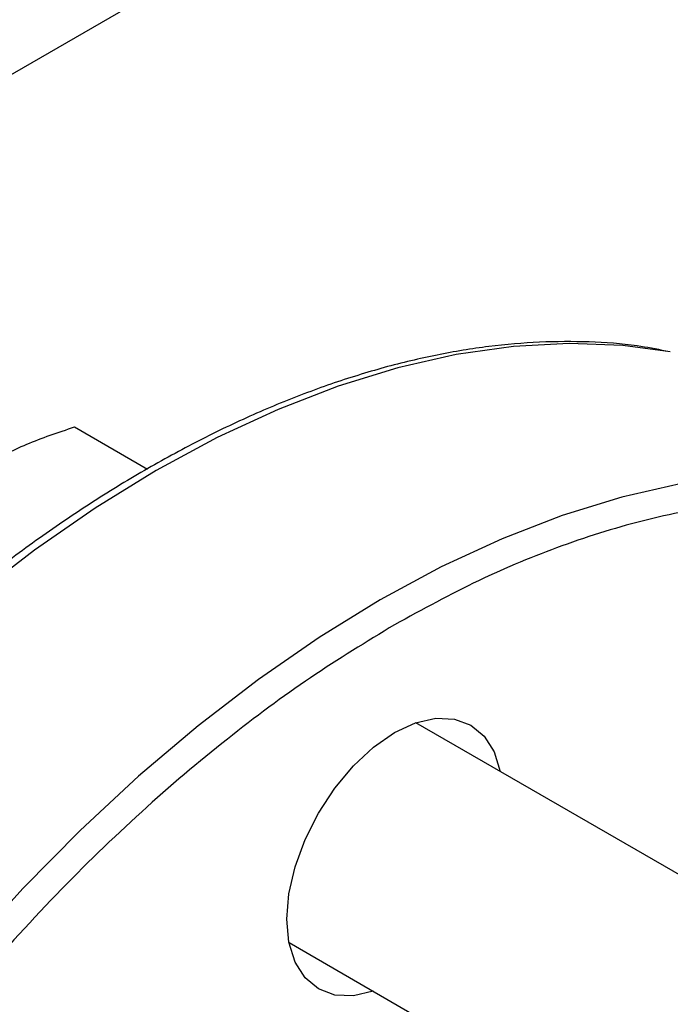
# Model space of a CAD drawing. Extents: x 0.4 to 10.6, y 0.4 to 8.1.
# Drawn here: x 3 to 3.1, y 5.3 to 5.4 of the extents above; entities that cross this region are included whole.
import ezdxf

# ---------------------------------------------------------------- set-up
doc = ezdxf.new("R2010")
doc.units = 0
doc.linetypes.add('SLD-SOLID', pattern=[0])
doc.layers.get('0').update_dxf_attribs({"linetype": 'CONTINUOUS'})

msp = doc.modelspace()

# ---------------------------------------------------------------- linework, layer by layer
at = {"color": 7, "linetype": 'SLD-SOLID'}
for p, q in [((3.016999928943884, 5.387947130413296), (3.125330137160307, 5.450484828464305)), ((3.050348379186464, 5.379839881367285), (3.055486177680335, 5.376873893423958)), ((3.125306103067692, 5.329628671640541), (3.074364564169763, 5.359036596081041)), ((3.065436718342756, 5.343571437824185), (3.110529368195758, 5.317540005158672))]:
    msp.add_line(p, q, dxfattribs=at)
at = {"color": 8, "linetype": 'SLD-SOLID', "flags": 128}
for points in [[(3.092261173326457, 5.385111373112584), (3.088923579484132, 5.38556609939557), (3.085134259766525, 5.385717467633454), (3.081220583578687, 5.385505849828399), (3.077199309882892, 5.384932152160334), (3.073087658390462, 5.383998831290749), (3.068903235824322, 5.382709883842895), (3.064663960524302, 5.381070829287625), (3.060387985718063, 5.379088686308176), (3.056093621786185, 5.376771942745092), (3.051799257854307, 5.374130519249983), (3.047523283048069, 5.371175726803774), (3.043284007748048, 5.367920218281346), (3.039099585181908, 5.364377934269987), (3.034987933689478, 5.360564043373657), (3.030966659993683, 5.35649487725869), (3.027052983805845, 5.352187860719104), (3.023263664088239, 5.347661437060943), (3.019614927289641, 5.342934989125224), (3.01612239786119, 5.338028756287622), (3.012801031350078, 5.33296374779037), (3.009665050357614, 5.327761652777442), (3.006727883635851, 5.322444747418327), (3.004002108583613, 5.317035799518041), (3.001499397388144, 5.311557971021884), (2.999230467043005, 5.306034718832453), (2.997205033456266, 5.300489694363567), (2.995431769845497, 5.294946642261288), (2.993918269597714, 5.289429298725705), (2.992671013753336, 5.283961289868873), (2.991695343253371, 5.278566030544183), (2.990995436068688, 5.273266624080358), (2.990574289309301, 5.268085763349454), (2.990433706390291, 5.263045633592506)], [(3.108151465833824, 5.375989608472159), (3.104681959179171, 5.376468980435264), (3.100892639461564, 5.376620348673147), (3.096978963273726, 5.376408730868094), (3.09295768957793, 5.375835033200028), (3.088846038085501, 5.374901712330443), (3.08466161551936, 5.373612764882588), (3.080422340219341, 5.371973710327318), (3.076146365413102, 5.36999156734787), (3.071852001481224, 5.367674823784786), (3.067557637549346, 5.365033400289676), (3.063281662743107, 5.362078607843467), (3.059042387443087, 5.35882309932104), (3.054857964876946, 5.355280815309682), (3.050746313384517, 5.351466924413351), (3.046725039688722, 5.347397758298384), (3.042811363500884, 5.343090741758798), (3.039022043783277, 5.338564318100637), (3.03537330698468, 5.333837870164918), (3.031880777556228, 5.328931637327317), (3.028559411045117, 5.323866628830063), (3.025423430052653, 5.318664533817135), (3.022486263330889, 5.313347628458022), (3.019760488278652, 5.307938680557735), (3.017257777083183, 5.302460852061579), (3.014988846738043, 5.296937599872148), (3.012963413151304, 5.291392575403261), (3.011190149540535, 5.285849523300984), (3.009676649292753, 5.280332179765399), (3.008429393448375, 5.274864170908567), (3.00745372294841, 5.269468911583878), (3.006753815763726, 5.264169505120052), (3.006332669004339, 5.258988644389149), (3.00619208608533, 5.253948514632198), (3.006332669004339, 5.249070698458594), (3.006753815763726, 5.244376083426047), (3.00745372294841, 5.239884772596858), (3.008429393448375, 5.235615998453517), (3.009676649292753, 5.231588040542257), (3.011190149540535, 5.22781814719724), (3.012963413151304, 5.224322461680532), (3.014988846738043, 5.221115953054186), (3.017211114521806, 5.218266169637216)]]:
    msp.add_lwpolyline(points, dxfattribs=at)
at = {"color": 7, "linetype": 'SLD-SOLID', "flags": 128}
for points in [[(3.065286009941622, 5.345220757136906), (3.065431583425824, 5.347011572169793), (3.065862709571069, 5.348901642752535), (3.066562820441374, 5.350818334532605), (3.067505011168621, 5.352687990119785), (3.068653073891547, 5.354438759698374), (3.069962889203552, 5.356003362175313), (3.071384121636748, 5.35732167075485), (3.072862154025764, 5.35834302357759), (3.074340186414779, 5.359028170627336), (3.075761418847976, 5.359350782087202), (3.07707123415998, 5.359298460179708), (3.078219296882907, 5.358873215606415), (3.079161487610153, 5.358091390277797), (3.079861598480458, 5.356983029302777), (3.080287589708805, 5.355617306218984)], [(3.071359743881596, 5.340152147962243), (3.069962889203552, 5.339837961956141), (3.068653073891547, 5.339890283863635), (3.067505011168621, 5.340315528436927), (3.066562820441374, 5.341097353765546), (3.065862709571069, 5.342205714740566), (3.065431583425824, 5.343598017671291), (3.065286009941622, 5.345220757136906)]]:
    msp.add_lwpolyline(points, dxfattribs=at)
at = {"color": 7, "linetype": 'SLD-SOLID'}
for points, knots in [([(3.091945644234407, 5.385177220573371), (3.091276984818912, 5.385308058975362), (3.089527018665709, 5.385650479600444), (3.086558739655896, 5.385853476441421), (3.083080261380581, 5.385849565617239), (3.079507183671596, 5.38553990883586), (3.075859984236923, 5.384944998105747), (3.072149569167843, 5.384062686739522), (3.068389418205371, 5.382898274320103), (3.064592314524015, 5.381456344403093), (3.060771229732328, 5.379742889374948), (3.056939149018324, 5.377764730826597), (3.053109091267282, 5.375529659173818), (3.049294123414315, 5.373046418815213), (3.045507377800219, 5.370324760472458), (3.041762195470063, 5.367375617775596), (3.038072246044865, 5.364211345331712), (3.034451775394693, 5.360846163096291), (3.030916131145634, 5.357297040017281), (3.027482938441817, 5.353585627478663), (3.024175131319782, 5.349743026994823), (3.021029924626403, 5.345824057918825), (3.018079325189069, 5.341888283156424), (3.015569376512636, 5.338313475849848), (3.013432428671551, 5.335091967363798), (3.011350503619106, 5.331814619062638), (3.009954178298479, 5.329442700295452), (3.00913840863375, 5.328056963498384)], [0, 0, 0, 0, 0.02628089340341892, 0.06878041775255839, 0.1113339292465891, 0.1539270652856333, 0.1965476302190396, 0.2391830729004686, 0.281821881820447, 0.3244540889275607, 0.3670711532589317, 0.4096651212997355, 0.4522270935353188, 0.4947499247931448, 0.5372244262871507, 0.5796380815462191, 0.6219727900346245, 0.6642010210482681, 0.7062786439820133, 0.748130280443913, 0.789615950817676, 0.830443522407077, 0.8698864613915286, 0.9078135847204407, 0.934750431172134, 0.9618795003570948, 1, 1, 1, 1]), ([(3.044034925785735, 5.377171791103145), (3.044993710221594, 5.377676074819823), (3.046932564915245, 5.378695837776378), (3.049201471325162, 5.379455752581613), (3.050348379186464, 5.379839881367285)], [0, 0, 0, 0, 0.4945107227474874, 0.9999999999999999, 0.9999999999999999, 0.9999999999999999, 0.9999999999999999])]:
    msp.add_open_spline(points, degree=3, knots=knots, dxfattribs=at)
at = {"color": 8, "linetype": 'SLD-SOLID'}
for points, knots in [([(3.125330137160307, 5.365011626964479), (3.124587711757593, 5.365798718169666), (3.122560114062054, 5.367948300212496), (3.1186422095455, 5.370568482600932), (3.113696581263026, 5.372899866961236), (3.10831938692389, 5.37431858966522), (3.1026365780227, 5.374868669775559), (3.09673915240181, 5.374562067053901), (3.09072935777317, 5.373456199057643), (3.084733792768863, 5.371611958013867), (3.078777172882979, 5.369160347978966), (3.074833850428923, 5.367003587658732), (3.072862154025764, 5.365925188259386)], [0, 0, 0, 0, 0.06300241480130081, 0.1720624733441107, 0.2811225318869198, 0.3896025094524347, 0.4969406188229535, 0.6026102421777353, 0.7061341712911274, 0.8070953520666094, 0.9035459552409771, 1, 1, 1, 1]), ([(3.072862154025764, 5.365925188259386), (3.070890529427902, 5.364727148647604), (3.06694720987568, 5.362331026672559), (3.060990577479389, 5.357905324283177), (3.054994970333922, 5.352827156965388), (3.04898507924417, 5.346994291909875), (3.043088023128646, 5.340491775913104), (3.037403803938345, 5.333380827593694), (3.032031952675087, 5.32575235296627), (3.027066239645278, 5.317716037989384), (3.022589430261205, 5.309397413009189), (3.018668774379536, 5.300930849859435), (3.015352677526316, 5.292452581689725), (3.012669017983215, 5.284093635116912), (3.010624760933111, 5.275973510521063), (3.009215863556084, 5.268236783297813), (3.008391866950526, 5.260882607082293), (3.00812265654879, 5.253896874484879), (3.008391853901387, 5.247221796322681), (3.00921583128072, 5.240818970217761), (3.010624761001103, 5.234708781947752), (3.012669017706218, 5.228948904690212), (3.015352678593916, 5.223688451452871), (3.018668770308859, 5.219038844443721), (3.022589445659334, 5.215099060475409), (3.027066181859243, 5.211948925362567), (3.032032167806376, 5.209647109711386), (3.037403009370629, 5.208216369293945), (3.043090935046375, 5.207684701494537), (3.048775263237628, 5.207922617673463), (3.052642763571014, 5.208733412135917), (3.054451181105957, 5.209112534255307)], [0, 0, 0, 0, 0.03207358226464588, 0.06414830906001347, 0.09772183914071424, 0.1321475829906207, 0.1672868538575844, 0.2029809613955164, 0.2390547846409949, 0.2753215074345066, 0.3115882302280186, 0.3476620534734971, 0.3833561610114292, 0.4184954318783927, 0.4529211757282991, 0.4864947058089998, 0.5185677166476059, 0.550643019672008, 0.5827160305303527, 0.6147913335618453, 0.648364863642546, 0.6827906074924526, 0.7179298783594159, 0.7536239858973479, 0.7896978091428268, 0.8259645319363385, 0.8622312547298501, 0.8983050779753291, 0.9339991855132611, 0.9691384563802246, 1, 1, 1, 1])]:
    msp.add_open_spline(points, degree=3, knots=knots, dxfattribs=at)

doc.saveas('drawing.dxf')
